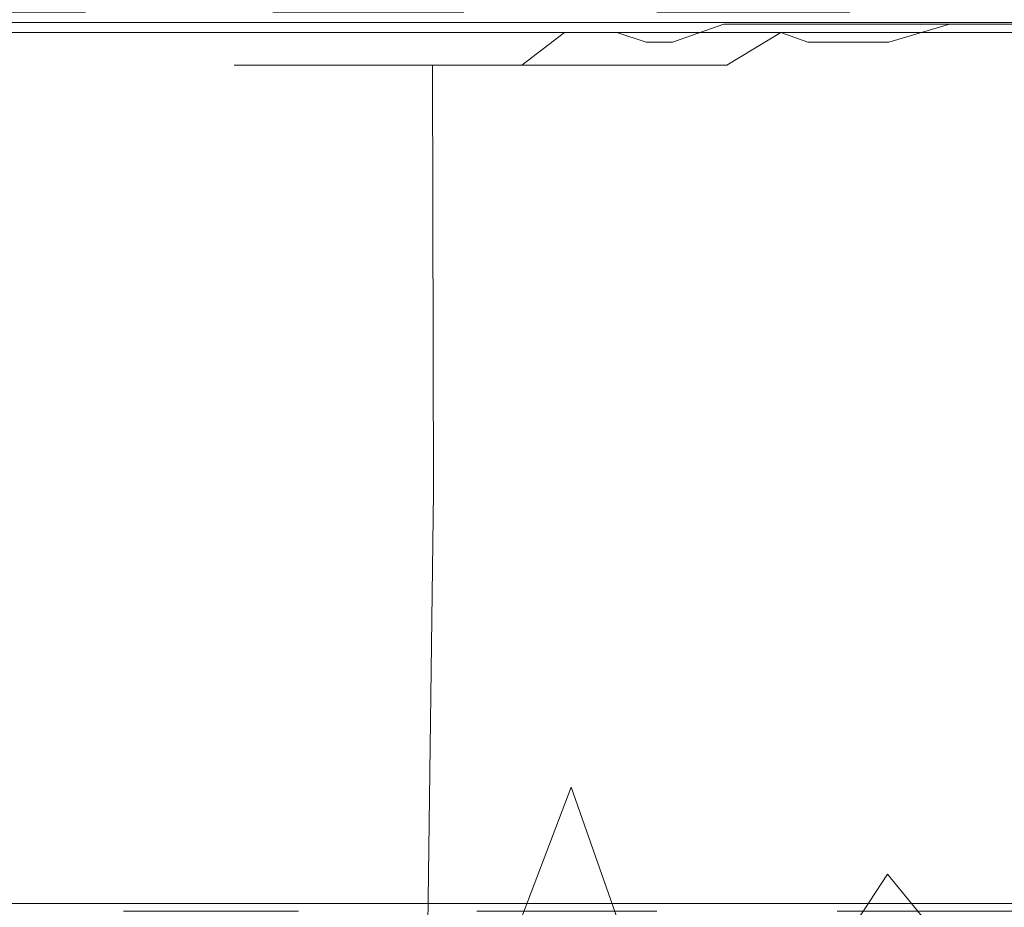
# Model space of a CAD drawing. Extents: x 0 to 1300, y -130 to 0.
# Drawn here: x 733 to 744, y -58 to -48 of the extents above; entities that cross this region are included whole.
import ezdxf

# ---------------------------------------------------------------- set-up
doc = ezdxf.new("R2010")
doc.units = 0
doc.header["$LTSCALE"] = 500
doc.header["$MEASUREMENT"] = 0
doc.layers.add('CHROM', color=253, linetype='Continuous')
doc.layers.add('SZKLO', color=174, linetype='Continuous')

msp = doc.modelspace()

# ---------------------------------------------------------------- linework, layer by layer
at = {"layer": 'CHROM', "lineweight": 0}
for points, invisible_edges in [([(731.91, -48.079, 1895.724), (733.866, -48.079, 1896.424), (733.554, -47.582, 1897.452), (731.499, -47.582, 1896.716)], 15), ([(733.866, -48.079, 1896.424), (735.881, -48.079, 1896.929), (735.672, -47.582, 1897.982), (733.554, -47.582, 1897.452)], 15), ([(735.881, -48.079, 1896.929), (737.936, -48.079, 1897.233), (737.831, -47.582, 1898.302), (735.672, -47.582, 1897.982)], 15), ([(737.936, -48.079, 1897.233), (740.012, -48.079, 1897.335), (740.012, -47.582, 1898.409), (737.831, -47.582, 1898.302)], 15), ([(740.012, -48.079, 1897.335), (742.087, -48.079, 1897.233), (742.192, -47.582, 1898.302), (740.012, -47.582, 1898.409)], 15), ([(742.192, -47.582, 1898.302), (742.087, -48.079, 1897.233), (744.142, -48.079, 1896.929), (744.351, -47.582, 1897.982)], 15), ([(740.019, -47.834, 1813.209), (740.739, -47.989, 1812.774), (740.622, -47.678, 1813.961), (740.019, -47.834, 1813.209)], 15), ([(740.739, -47.989, 1812.774), (741.981, -47.989, 1812.774), (742.098, -47.678, 1813.961), (740.622, -47.678, 1813.961)], 15), ([(743.199, -47.989, 1812.531), (743.546, -47.678, 1813.673), (742.098, -47.678, 1813.961), (741.981, -47.989, 1812.774)], 7), ([(743.546, -47.678, 1799.262), (743.199, -47.989, 1800.404), (742.701, -47.834, 1799.726), (743.546, -47.678, 1799.262)], 15), ([(744.347, -47.989, 1812.056), (744.909, -47.678, 1813.108), (743.546, -47.678, 1813.673), (743.199, -47.989, 1812.531)], 15), ([(743.199, -47.989, 1800.404), (743.546, -47.678, 1799.262), (744.909, -47.678, 1799.827), (744.347, -47.989, 1800.879)], 15), ([(738.607, -47.759, 1813.114), (738.257, -47.909, 1812.273), (739.006, -48.079, 1812.15), (739.449, -47.909, 1812.767)], 15), ([(740.124, -47.989, 1812.682), (740.019, -47.834, 1813.209), (739.761, -47.909, 1812.853), (740.124, -47.989, 1812.682)], 15), ([(740.739, -47.989, 1812.774), (740.019, -47.834, 1813.209), (740.124, -47.989, 1812.682), (740.739, -47.989, 1812.774)], 15), ([(742.034, -47.834, 1799.627), (741.981, -47.989, 1800.161), (741.683, -47.909, 1799.893), (742.034, -47.834, 1799.627)], 15), ([(742.034, -47.834, 1799.627), (742.701, -47.834, 1799.726), (741.981, -47.989, 1800.161), (742.034, -47.834, 1799.627)], 15), ([(743.199, -47.989, 1800.404), (742.538, -48.184, 1800.545), (741.981, -47.989, 1800.161), (742.701, -47.834, 1799.726)], 14), ([(734.076, -49.387, 1856.596), (732.187, -49.387, 1857.271), (731.803, -47.859, 1856.344), (733.785, -47.859, 1855.635)], 11), ([(734.076, -49.387, 1856.596), (733.785, -47.859, 1855.635), (735.827, -47.859, 1855.124), (736.022, -49.387, 1856.108)], 15), ([(735.406, -48.434, 1805.881), (735.406, -48.434, 1807.054), (734.809, -47.909, 1807.113), (734.809, -47.909, 1805.822)], 14), ([(735.635, -48.434, 1804.731), (735.406, -48.434, 1805.881), (734.809, -47.909, 1805.822), (735.061, -47.909, 1804.557)], 15), ([(735.406, -48.434, 1807.054), (735.635, -48.434, 1808.204), (735.061, -47.909, 1808.378), (734.809, -47.909, 1807.113)], 14), ([(735.635, -48.434, 1808.204), (736.084, -48.434, 1809.288), (735.555, -47.909, 1809.57), (735.061, -47.909, 1808.378)], 14), ([(736.084, -48.434, 1803.647), (735.635, -48.434, 1804.731), (735.061, -47.909, 1804.557), (735.555, -47.909, 1803.364)], 15), ([(736.084, -48.434, 1809.288), (736.735, -48.434, 1810.263), (736.272, -47.909, 1810.643), (735.555, -47.909, 1809.57)], 15), ([(736.735, -48.434, 1802.672), (736.084, -48.434, 1803.647), (735.555, -47.909, 1803.364), (736.272, -47.909, 1802.291)], 14), ([(738.007, -49.387, 1855.813), (736.022, -49.387, 1856.108), (735.827, -47.859, 1855.124), (737.909, -47.859, 1854.815)], 11), ([(737.565, -48.434, 1801.843), (736.735, -48.434, 1802.672), (736.272, -47.909, 1802.291), (737.184, -47.909, 1801.379)], 15), ([(736.735, -48.434, 1810.263), (737.565, -48.434, 1811.092), (737.184, -47.909, 1811.556), (736.272, -47.909, 1810.643)], 15), ([(737.565, -48.434, 1811.092), (738.54, -48.434, 1811.744), (738.257, -47.909, 1812.273), (737.184, -47.909, 1811.556)], 15), ([(738.54, -48.434, 1801.191), (737.565, -48.434, 1801.843), (737.184, -47.909, 1801.379), (738.257, -47.909, 1800.662)], 15), ([(738.007, -49.387, 1855.813), (737.909, -47.859, 1854.815), (740.012, -47.859, 1854.711), (740.012, -49.387, 1855.715)], 15), ([(739.006, -48.079, 1812.15), (738.257, -47.909, 1812.273), (738.54, -48.434, 1811.744), (739.006, -48.079, 1812.15)], 11), ([(739.623, -48.434, 1800.742), (738.54, -48.434, 1801.191), (738.257, -47.909, 1800.662), (739.449, -47.909, 1800.168)], 14), ([(739.575, -48.079, 1812.353), (739.449, -47.909, 1812.767), (739.006, -48.079, 1812.15), (739.575, -48.079, 1812.353)], 15), ([(740.774, -48.434, 1800.514), (739.623, -48.434, 1800.742), (739.449, -47.909, 1800.168), (740.715, -47.909, 1799.916)], 15), ([(739.82, -47.989, 1812.614), (739.449, -47.909, 1812.767), (739.575, -48.079, 1812.353), (739.82, -47.989, 1812.614)], 15), ([(739.449, -47.909, 1812.767), (739.82, -47.989, 1812.614), (739.761, -47.909, 1812.853), (739.449, -47.909, 1812.767)], 15), ([(739.82, -47.989, 1812.614), (740.124, -47.989, 1812.682), (739.761, -47.909, 1812.853), (739.82, -47.989, 1812.614)], 15), ([(742.016, -49.387, 1855.813), (740.012, -49.387, 1855.715), (740.012, -47.859, 1854.711), (742.114, -47.859, 1854.815)], 11), ([(740.774, -48.434, 1800.514), (740.715, -47.909, 1799.916), (741.36, -48.079, 1800.317), (740.774, -48.434, 1800.514)], 11), ([(741.36, -47.909, 1799.885), (741.36, -48.079, 1800.317), (740.715, -47.909, 1799.916), (741.36, -47.909, 1799.885)], 15), ([(741.671, -47.989, 1800.138), (741.36, -47.909, 1799.885), (741.683, -47.909, 1799.893), (741.671, -47.989, 1800.138)], 15), ([(741.36, -48.079, 1800.317), (741.36, -47.909, 1799.885), (741.671, -47.989, 1800.138), (741.36, -48.079, 1800.317)], 15), ([(741.671, -47.989, 1800.138), (741.683, -47.909, 1799.893), (741.981, -47.989, 1800.161), (741.671, -47.989, 1800.138)], 15), ([(742.016, -49.387, 1855.813), (742.114, -47.859, 1854.815), (744.196, -47.859, 1855.124), (744.001, -49.387, 1856.108)], 15), ([(739.866, -48.079, 1812.433), (739.82, -47.989, 1812.614), (739.575, -48.079, 1812.353), (739.866, -48.079, 1812.433)], 15), ([(739.866, -48.079, 1812.433), (740.124, -47.989, 1812.682), (739.82, -47.989, 1812.614), (739.866, -48.079, 1812.433)], 15), ([(740.182, -48.184, 1812.39), (740.124, -47.989, 1812.682), (739.866, -48.079, 1812.433), (740.182, -48.184, 1812.39)], 15), ([(740.182, -48.184, 1812.39), (740.739, -47.989, 1812.774), (740.124, -47.989, 1812.682), (740.182, -48.184, 1812.39)], 14), ([(740.182, -48.184, 1812.39), (740.775, -48.959, 1812.403), (740.739, -47.989, 1812.774), (740.182, -48.184, 1812.39)], 15), ([(740.775, -48.959, 1812.403), (741.945, -48.959, 1812.403), (741.981, -47.989, 1812.774), (740.739, -47.989, 1812.774)], 11), ([(741.662, -48.079, 1800.324), (741.36, -48.079, 1800.317), (741.671, -47.989, 1800.138), (741.662, -48.079, 1800.324)], 15), ([(741.981, -47.989, 1800.161), (741.662, -48.079, 1800.324), (741.671, -47.989, 1800.138), (741.981, -47.989, 1800.161)], 15), ([(741.662, -48.079, 1800.324), (741.981, -47.989, 1800.161), (741.952, -48.184, 1800.458), (741.662, -48.079, 1800.324)], 15), ([(743.091, -48.959, 1812.175), (743.199, -47.989, 1812.531), (741.981, -47.989, 1812.774), (741.945, -48.959, 1812.403)], 15), ([(741.952, -48.184, 1800.458), (741.981, -47.989, 1800.161), (742.538, -48.184, 1800.545), (741.952, -48.184, 1800.458)], 11), ([(743.199, -47.989, 1800.404), (743.091, -48.959, 1800.76), (742.538, -48.184, 1800.545), (743.199, -47.989, 1800.404)], 15), ([(743.091, -48.959, 1800.76), (743.199, -47.989, 1800.404), (744.347, -47.989, 1800.879), (744.171, -48.959, 1801.208)], 13), ([(743.091, -48.959, 1812.175), (744.171, -48.959, 1811.727), (744.347, -47.989, 1812.056), (743.199, -47.989, 1812.531)], 11), ([(732.249, -50.101, 1894.905), (734.124, -50.101, 1895.575), (733.866, -48.079, 1896.424), (731.91, -48.079, 1895.724)], 11), ([(736.054, -50.101, 1896.059), (735.881, -48.079, 1896.929), (733.866, -48.079, 1896.424), (734.124, -50.101, 1895.575)], 13), ([(736.054, -50.101, 1896.059), (738.023, -50.101, 1896.35), (737.936, -48.079, 1897.233), (735.881, -48.079, 1896.929)], 11), ([(740.012, -50.101, 1896.448), (740.012, -48.079, 1897.335), (737.936, -48.079, 1897.233), (738.023, -50.101, 1896.35)], 13), ([(739.006, -48.079, 1812.15), (738.54, -48.434, 1811.744), (739.078, -49.889, 1811.977), (739.623, -48.434, 1812.192)], 15), ([(739.575, -48.079, 1812.353), (739.006, -48.079, 1812.15), (739.623, -48.434, 1812.192), (739.575, -48.079, 1812.353)], 14), ([(739.575, -48.079, 1812.353), (739.623, -48.434, 1812.192), (739.893, -48.184, 1812.325), (739.575, -48.079, 1812.353)], 11), ([(739.866, -48.079, 1812.433), (739.575, -48.079, 1812.353), (739.893, -48.184, 1812.325), (739.866, -48.079, 1812.433)], 15), ([(740.182, -48.184, 1812.39), (739.866, -48.079, 1812.433), (739.893, -48.184, 1812.325), (740.182, -48.184, 1812.39)], 11), ([(740.012, -50.101, 1896.448), (742, -50.101, 1896.35), (742.087, -48.079, 1897.233), (740.012, -48.079, 1897.335)], 11), ([(740.774, -48.434, 1800.514), (741.36, -48.079, 1800.317), (741.36, -48.434, 1800.485), (740.774, -48.434, 1800.514)], 15), ([(741.36, -48.434, 1800.485), (741.36, -48.079, 1800.317), (741.656, -48.184, 1800.436), (741.36, -48.434, 1800.485)], 13), ([(741.656, -48.184, 1800.436), (741.36, -48.079, 1800.317), (741.662, -48.079, 1800.324), (741.656, -48.184, 1800.436)], 15), ([(741.656, -48.184, 1800.436), (741.662, -48.079, 1800.324), (741.952, -48.184, 1800.458), (741.656, -48.184, 1800.436)], 11), ([(743.969, -50.101, 1896.059), (744.142, -48.079, 1896.929), (742.087, -48.079, 1897.233), (742, -50.101, 1896.35)], 13), ([(739.906, -48.434, 1812.271), (739.893, -48.184, 1812.325), (739.623, -48.434, 1812.192), (739.906, -48.434, 1812.271)], 15), ([(739.906, -48.434, 1812.271), (740.182, -48.184, 1812.39), (739.893, -48.184, 1812.325), (739.906, -48.434, 1812.271)], 15), ([(740.197, -48.959, 1812.317), (740.182, -48.184, 1812.39), (739.906, -48.434, 1812.271), (740.197, -48.959, 1812.317)], 15), ([(740.775, -48.959, 1812.403), (740.182, -48.184, 1812.39), (740.197, -48.959, 1812.317), (740.775, -48.959, 1812.403)], 15), ([(741.36, -48.434, 1800.485), (741.656, -48.184, 1800.436), (741.654, -48.434, 1800.492), (741.36, -48.434, 1800.485)], 15), ([(741.952, -48.184, 1800.458), (741.945, -48.959, 1800.532), (741.654, -48.434, 1800.492), (741.952, -48.184, 1800.458)], 15), ([(741.656, -48.184, 1800.436), (741.952, -48.184, 1800.458), (741.654, -48.434, 1800.492), (741.656, -48.184, 1800.436)], 15), ([(741.945, -48.959, 1800.532), (741.952, -48.184, 1800.458), (742.538, -48.184, 1800.545), (742.524, -48.959, 1800.618)], 15), ([(742.524, -48.959, 1800.618), (742.538, -48.184, 1800.545), (743.091, -48.959, 1800.76), (742.524, -48.959, 1800.618)], 15), ([(735.635, -48.434, 1804.731), (735.653, -53.088, 1804.736), (735.425, -53.088, 1805.883), (735.406, -48.434, 1805.881)], 7), ([(735.425, -53.088, 1807.052), (735.406, -48.434, 1807.054), (735.406, -48.434, 1805.881), (735.425, -53.088, 1805.883)], 15), ([(735.653, -53.088, 1808.199), (735.635, -48.434, 1808.204), (735.406, -48.434, 1807.054), (735.425, -53.088, 1807.052)], 15), ([(735.653, -53.088, 1804.736), (735.635, -48.434, 1804.731), (736.084, -48.434, 1803.647), (736.1, -53.088, 1803.656)], 13), ([(735.635, -48.434, 1808.204), (735.653, -53.088, 1808.199), (736.1, -53.088, 1809.279), (736.084, -48.434, 1809.288)], 15), ([(736.75, -53.088, 1810.251), (736.735, -48.434, 1810.263), (736.084, -48.434, 1809.288), (736.1, -53.088, 1809.279)], 13), ([(736.735, -48.434, 1802.672), (736.75, -53.088, 1802.684), (736.1, -53.088, 1803.656), (736.084, -48.434, 1803.647)], 15), ([(736.75, -53.088, 1802.684), (736.735, -48.434, 1802.672), (737.565, -48.434, 1801.843), (737.577, -53.088, 1801.857)], 13), ([(736.735, -48.434, 1810.263), (736.75, -53.088, 1810.251), (737.577, -53.088, 1811.078), (737.565, -48.434, 1811.092)], 7), ([(738.54, -48.434, 1801.191), (738.549, -53.088, 1801.208), (737.577, -53.088, 1801.857), (737.565, -48.434, 1801.843)], 3), ([(738.549, -53.088, 1811.727), (738.54, -48.434, 1811.744), (737.565, -48.434, 1811.092), (737.577, -53.088, 1811.078)], 9), ([(738.549, -53.088, 1801.208), (738.54, -48.434, 1801.191), (739.623, -48.434, 1800.742), (739.629, -53.088, 1800.76)], 15), ([(738.54, -48.434, 1811.744), (738.549, -53.088, 1811.727), (739.078, -49.889, 1811.977), (738.54, -48.434, 1811.744)], 15), ([(739.629, -49.889, 1812.175), (739.623, -48.434, 1812.192), (739.078, -49.889, 1811.977), (739.629, -49.889, 1812.175)], 15), ([(740.774, -48.434, 1800.514), (740.775, -53.088, 1800.532), (739.629, -53.088, 1800.76), (739.623, -48.434, 1800.742)], 7), ([(739.623, -48.434, 1812.192), (739.911, -48.959, 1812.253), (739.906, -48.434, 1812.271), (739.623, -48.434, 1812.192)], 15), ([(739.911, -48.959, 1812.253), (739.623, -48.434, 1812.192), (739.629, -49.889, 1812.175), (739.911, -48.959, 1812.253)], 15), ([(739.911, -48.959, 1812.253), (740.197, -48.959, 1812.317), (739.906, -48.434, 1812.271), (739.911, -48.959, 1812.253)], 15), ([(741.36, -48.434, 1800.485), (741.36, -49.889, 1800.504), (740.774, -48.434, 1800.514), (741.36, -48.434, 1800.485)], 15), ([(741.36, -49.889, 1800.504), (740.775, -53.088, 1800.532), (740.774, -48.434, 1800.514), (741.36, -49.889, 1800.504)], 15), ([(741.653, -48.959, 1800.511), (741.36, -48.434, 1800.485), (741.654, -48.434, 1800.492), (741.653, -48.959, 1800.511)], 15), ([(741.36, -49.889, 1800.504), (741.36, -48.434, 1800.485), (741.653, -48.959, 1800.511), (741.36, -49.889, 1800.504)], 15), ([(741.653, -48.959, 1800.511), (741.654, -48.434, 1800.492), (741.945, -48.959, 1800.532), (741.653, -48.959, 1800.511)], 15), ([(739.911, -49.889, 1812.253), (739.911, -48.959, 1812.253), (739.629, -49.889, 1812.175), (739.911, -49.889, 1812.253)], 15), ([(739.911, -49.889, 1812.253), (740.197, -48.959, 1812.317), (739.911, -48.959, 1812.253), (739.911, -49.889, 1812.253)], 15), ([(739.911, -49.889, 1812.253), (740.197, -51.354, 1812.317), (740.197, -48.959, 1812.317), (739.911, -49.889, 1812.253)], 15), ([(740.197, -48.959, 1812.317), (740.197, -51.354, 1812.317), (740.775, -48.959, 1812.403), (740.197, -48.959, 1812.317)], 15), ([(740.775, -54.827, 1812.403), (740.775, -48.959, 1812.403), (740.197, -51.354, 1812.317), (740.775, -54.827, 1812.403)], 15), ([(740.775, -54.827, 1812.403), (741.945, -54.827, 1812.403), (741.945, -48.959, 1812.403), (740.775, -48.959, 1812.403)], 15), ([(741.653, -48.959, 1800.511), (741.945, -49.889, 1800.532), (741.653, -51.354, 1800.511), (741.36, -49.889, 1800.504)], 15), ([(741.945, -49.889, 1800.532), (741.653, -48.959, 1800.511), (741.945, -48.959, 1800.532), (741.945, -49.889, 1800.532)], 15), ([(742.235, -49.889, 1800.568), (741.945, -48.959, 1800.532), (742.524, -48.959, 1800.618), (742.235, -49.889, 1800.568)], 15), ([(741.945, -48.959, 1800.532), (742.235, -49.889, 1800.568), (741.945, -49.889, 1800.532), (741.945, -48.959, 1800.532)], 15), ([(743.091, -54.827, 1812.175), (743.091, -48.959, 1812.175), (741.945, -48.959, 1812.403), (741.945, -54.827, 1812.403)], 15), ([(742.524, -48.959, 1800.618), (742.524, -51.354, 1800.618), (742.235, -49.889, 1800.568), (742.524, -48.959, 1800.618)], 15), ([(743.091, -48.959, 1800.76), (742.524, -51.354, 1800.618), (742.524, -48.959, 1800.618), (743.091, -48.959, 1800.76)], 15), ([(742.524, -51.354, 1800.618), (743.091, -48.959, 1800.76), (743.091, -54.827, 1800.76), (742.524, -51.354, 1800.618)], 15), ([(743.091, -54.827, 1800.76), (743.091, -48.959, 1800.76), (744.171, -48.959, 1801.208), (744.171, -54.827, 1801.208)], 15), ([(743.091, -54.827, 1812.175), (744.171, -54.827, 1811.727), (744.171, -48.959, 1811.727), (743.091, -48.959, 1812.175)], 15), ([(732.352, -52.773, 1857.67), (732.187, -49.387, 1857.271), (734.076, -49.387, 1856.596), (734.202, -52.773, 1857.009)], 15), ([(734.202, -52.773, 1857.009), (734.076, -49.387, 1856.596), (736.022, -49.387, 1856.108), (736.107, -52.773, 1856.531)], 15), ([(736.107, -52.773, 1856.531), (736.022, -49.387, 1856.108), (738.007, -49.387, 1855.813), (738.05, -52.773, 1856.243)], 15), ([(738.05, -52.773, 1856.243), (738.007, -49.387, 1855.813), (740.012, -49.387, 1855.715), (740.012, -52.773, 1856.147)], 15), ([(740.012, -52.773, 1856.147), (740.012, -49.387, 1855.715), (742.016, -49.387, 1855.813), (741.973, -52.773, 1856.243)], 15), ([(742.016, -49.387, 1855.813), (744.001, -49.387, 1856.108), (743.916, -52.773, 1856.531), (741.973, -52.773, 1856.243)], 15), ([(739.078, -49.889, 1811.977), (738.549, -53.088, 1811.727), (739.078, -56.303, 1811.977), (739.629, -53.088, 1812.175)], 15), ([(739.629, -49.889, 1812.175), (739.078, -49.889, 1811.977), (739.629, -53.088, 1812.175), (739.629, -49.889, 1812.175)], 15), ([(739.629, -49.889, 1812.175), (739.629, -53.088, 1812.175), (739.911, -51.354, 1812.253), (739.629, -49.889, 1812.175)], 15), ([(739.911, -49.889, 1812.253), (739.629, -49.889, 1812.175), (739.911, -51.354, 1812.253), (739.911, -49.889, 1812.253)], 15), ([(740.197, -51.354, 1812.317), (739.911, -49.889, 1812.253), (739.911, -51.354, 1812.253), (740.197, -51.354, 1812.317)], 15), ([(740.775, -53.088, 1800.532), (741.36, -49.889, 1800.504), (741.36, -53.088, 1800.504), (740.775, -53.088, 1800.532)], 15), ([(741.36, -53.088, 1800.504), (741.36, -49.889, 1800.504), (741.653, -51.354, 1800.511), (741.36, -53.088, 1800.504)], 15), ([(741.653, -51.354, 1800.511), (741.945, -49.889, 1800.532), (741.945, -51.354, 1800.532), (741.653, -51.354, 1800.511)], 15), ([(742.524, -51.354, 1800.618), (741.945, -51.354, 1800.532), (742.235, -49.889, 1800.568), (742.524, -51.354, 1800.618)], 15), ([(741.945, -49.889, 1800.532), (742.235, -49.889, 1800.568), (741.945, -51.354, 1800.532), (741.945, -49.889, 1800.532)], 15), ([(732.365, -53.713, 1894.624), (734.212, -53.713, 1895.285), (734.124, -50.101, 1895.575), (732.249, -50.101, 1894.905)], 15), ([(734.212, -53.713, 1895.285), (736.113, -53.713, 1895.761), (736.054, -50.101, 1896.059), (734.124, -50.101, 1895.575)], 15), ([(736.113, -53.713, 1895.761), (738.053, -53.713, 1896.048), (738.023, -50.101, 1896.35), (736.054, -50.101, 1896.059)], 15), ([(738.053, -53.713, 1896.048), (740.012, -53.713, 1896.145), (740.012, -50.101, 1896.448), (738.023, -50.101, 1896.35)], 15), ([(740.012, -53.713, 1896.145), (741.97, -53.713, 1896.048), (742, -50.101, 1896.35), (740.012, -50.101, 1896.448)], 15), ([(741.97, -53.713, 1896.048), (743.91, -53.713, 1895.761), (743.969, -50.101, 1896.059), (742, -50.101, 1896.35)], 15), ([(739.911, -53.088, 1812.253), (739.911, -51.354, 1812.253), (739.629, -53.088, 1812.175), (739.911, -53.088, 1812.253)], 15), ([(739.911, -53.088, 1812.253), (740.197, -51.354, 1812.317), (739.911, -51.354, 1812.253), (739.911, -53.088, 1812.253)], 15), ([(740.197, -54.827, 1812.317), (740.197, -51.354, 1812.317), (739.911, -53.088, 1812.253), (740.197, -54.827, 1812.317)], 15), ([(740.775, -54.827, 1812.403), (740.197, -51.354, 1812.317), (740.197, -54.827, 1812.317), (740.775, -54.827, 1812.403)], 15), ([(741.36, -53.088, 1800.504), (741.653, -51.354, 1800.511), (741.653, -53.088, 1800.511), (741.36, -53.088, 1800.504)], 15), ([(741.945, -51.354, 1800.532), (741.945, -54.827, 1800.532), (741.653, -53.088, 1800.511), (741.945, -51.354, 1800.532)], 15), ([(741.653, -51.354, 1800.511), (741.945, -51.354, 1800.532), (741.653, -53.088, 1800.511), (741.653, -51.354, 1800.511)], 15), ([(741.945, -54.827, 1800.532), (741.945, -51.354, 1800.532), (742.524, -51.354, 1800.618), (742.524, -54.827, 1800.618)], 15), ([(742.524, -54.827, 1800.618), (742.524, -51.354, 1800.618), (743.091, -54.827, 1800.76), (742.524, -54.827, 1800.618)], 15), ([(734.218, -56.149, 1857.065), (732.374, -56.149, 1857.724), (732.352, -52.773, 1857.67), (734.202, -52.773, 1857.009)], 15), ([(734.218, -56.149, 1857.065), (734.202, -52.773, 1857.009), (736.107, -52.773, 1856.531), (736.118, -56.149, 1856.589)], 15), ([(738.055, -56.149, 1856.301), (736.118, -56.149, 1856.589), (736.107, -52.773, 1856.531), (738.05, -52.773, 1856.243)], 15), ([(738.055, -56.149, 1856.301), (738.05, -52.773, 1856.243), (740.012, -52.773, 1856.147), (740.012, -56.149, 1856.205)], 15), ([(741.968, -56.149, 1856.301), (740.012, -56.149, 1856.205), (740.012, -52.773, 1856.147), (741.973, -52.773, 1856.243)], 15), ([(741.968, -56.149, 1856.301), (741.973, -52.773, 1856.243), (743.916, -52.773, 1856.531), (743.905, -56.149, 1856.589)], 15), ([(735.332, -57.803, 1805.874), (735.332, -57.803, 1807.061), (735.425, -53.088, 1807.052), (735.425, -53.088, 1805.883)], 14), ([(735.653, -53.088, 1804.736), (735.564, -57.803, 1804.709), (735.332, -57.803, 1805.874), (735.425, -53.088, 1805.883)], 15), ([(735.332, -57.803, 1807.061), (735.564, -57.803, 1808.226), (735.653, -53.088, 1808.199), (735.425, -53.088, 1807.052)], 15), ([(735.653, -53.088, 1808.199), (735.564, -57.803, 1808.226), (736.018, -57.803, 1809.323), (736.1, -53.088, 1809.279)], 15), ([(736.018, -57.803, 1803.612), (735.564, -57.803, 1804.709), (735.653, -53.088, 1804.736), (736.1, -53.088, 1803.656)], 15), ([(736.018, -57.803, 1809.323), (736.678, -57.803, 1810.31), (736.75, -53.088, 1810.251), (736.1, -53.088, 1809.279)], 15), ([(736.75, -53.088, 1802.684), (736.678, -57.803, 1802.625), (736.018, -57.803, 1803.612), (736.1, -53.088, 1803.656)], 15), ([(736.75, -53.088, 1810.251), (736.678, -57.803, 1810.31), (737.517, -57.803, 1811.15), (737.577, -53.088, 1811.078)], 9), ([(737.517, -57.803, 1801.785), (736.678, -57.803, 1802.625), (736.75, -53.088, 1802.684), (737.577, -53.088, 1801.857)], 15), ([(738.549, -53.088, 1801.208), (738.505, -57.803, 1801.125), (737.517, -57.803, 1801.785), (737.577, -53.088, 1801.857)], 11), ([(737.517, -57.803, 1811.15), (738.505, -57.803, 1811.809), (738.549, -53.088, 1811.727), (737.577, -53.088, 1811.078)], 15), ([(739.602, -57.803, 1800.671), (738.505, -57.803, 1801.125), (738.549, -53.088, 1801.208), (739.629, -53.088, 1800.76)], 14), ([(739.078, -56.303, 1811.977), (738.549, -53.088, 1811.727), (738.505, -57.803, 1811.809), (739.078, -56.303, 1811.977)], 11), ([(739.629, -56.303, 1812.175), (739.629, -53.088, 1812.175), (739.078, -56.303, 1811.977), (739.629, -56.303, 1812.175)], 15), ([(740.775, -53.088, 1800.532), (740.766, -57.803, 1800.439), (739.602, -57.803, 1800.671), (739.629, -53.088, 1800.76)], 15), ([(739.911, -54.827, 1812.253), (739.629, -53.088, 1812.175), (739.629, -56.303, 1812.175), (739.911, -54.827, 1812.253)], 15), ([(739.629, -53.088, 1812.175), (739.911, -54.827, 1812.253), (739.911, -53.088, 1812.253), (739.629, -53.088, 1812.175)], 15), ([(739.911, -54.827, 1812.253), (740.197, -54.827, 1812.317), (739.911, -53.088, 1812.253), (739.911, -54.827, 1812.253)], 15), ([(740.766, -57.803, 1800.439), (740.775, -53.088, 1800.532), (741.36, -56.303, 1800.504), (740.766, -57.803, 1800.439)], 15), ([(741.36, -53.088, 1800.504), (741.36, -56.303, 1800.504), (740.775, -53.088, 1800.532), (741.36, -53.088, 1800.504)], 15), ([(741.36, -56.303, 1800.504), (741.36, -53.088, 1800.504), (741.653, -54.827, 1800.511), (741.36, -56.303, 1800.504)], 15), ([(741.653, -54.827, 1800.511), (741.36, -53.088, 1800.504), (741.653, -53.088, 1800.511), (741.653, -54.827, 1800.511)], 15), ([(741.653, -54.827, 1800.511), (741.653, -53.088, 1800.511), (741.945, -54.827, 1800.532), (741.653, -54.827, 1800.511)], 15), ([(732.374, -56.706, 1894.603), (734.218, -56.706, 1895.262), (734.212, -53.713, 1895.285), (732.365, -53.713, 1894.624)], 15), ([(736.118, -56.706, 1895.738), (736.113, -53.713, 1895.761), (734.212, -53.713, 1895.285), (734.218, -56.706, 1895.262)], 15), ([(736.118, -56.706, 1895.738), (738.055, -56.706, 1896.025), (738.053, -53.713, 1896.048), (736.113, -53.713, 1895.761)], 15), ([(740.012, -56.706, 1896.121), (740.012, -53.713, 1896.145), (738.053, -53.713, 1896.048), (738.055, -56.706, 1896.025)], 15), ([(740.012, -56.706, 1896.121), (741.968, -56.706, 1896.025), (741.97, -53.713, 1896.048), (740.012, -53.713, 1896.145)], 15), ([(743.905, -56.706, 1895.738), (743.91, -53.713, 1895.761), (741.97, -53.713, 1896.048), (741.968, -56.706, 1896.025)], 15), ([(739.911, -56.303, 1812.253), (739.911, -54.827, 1812.253), (739.629, -56.303, 1812.175), (739.911, -56.303, 1812.253)], 15), ([(739.911, -56.303, 1812.253), (740.197, -54.827, 1812.317), (739.911, -54.827, 1812.253), (739.911, -56.303, 1812.253)], 15), ([(740.197, -57.253, 1812.317), (740.197, -54.827, 1812.317), (739.911, -56.303, 1812.253), (740.197, -57.253, 1812.317)], 15), ([(740.197, -57.253, 1812.317), (740.739, -58.077, 1812.774), (740.775, -54.827, 1812.403), (740.197, -57.253, 1812.317)], 15), ([(740.197, -57.253, 1812.317), (740.775, -54.827, 1812.403), (740.197, -54.827, 1812.317), (740.197, -57.253, 1812.317)], 15), ([(740.739, -58.077, 1812.774), (741.981, -58.077, 1812.774), (741.945, -54.827, 1812.403), (740.775, -54.827, 1812.403)], 15), ([(741.653, -57.253, 1800.511), (741.36, -56.303, 1800.504), (741.653, -54.827, 1800.511), (741.945, -56.303, 1800.532)], 15), ([(741.945, -56.303, 1800.532), (741.653, -54.827, 1800.511), (741.945, -54.827, 1800.532), (741.945, -56.303, 1800.532)], 15), ([(742.235, -56.303, 1800.568), (741.945, -54.827, 1800.532), (742.524, -54.827, 1800.618), (742.235, -56.303, 1800.568)], 15), ([(743.199, -58.077, 1812.531), (743.091, -54.827, 1812.175), (741.945, -54.827, 1812.403), (741.981, -58.077, 1812.774)], 15), ([(741.945, -54.827, 1800.532), (742.235, -56.303, 1800.568), (741.945, -56.303, 1800.532), (741.945, -54.827, 1800.532)], 15), ([(742.235, -56.303, 1800.568), (742.524, -54.827, 1800.618), (742.524, -57.253, 1800.618), (742.235, -56.303, 1800.568)], 15), ([(743.091, -54.827, 1800.76), (743.199, -58.077, 1800.404), (742.524, -57.253, 1800.618), (743.091, -54.827, 1800.76)], 15), ([(742.524, -54.827, 1800.618), (743.091, -54.827, 1800.76), (742.524, -57.253, 1800.618), (742.524, -54.827, 1800.618)], 15), ([(743.199, -58.077, 1812.531), (744.347, -58.077, 1812.056), (744.171, -54.827, 1811.727), (743.091, -54.827, 1812.175)], 15), ([(743.199, -58.077, 1800.404), (743.091, -54.827, 1800.76), (744.171, -54.827, 1801.208), (744.347, -58.077, 1800.879)], 15), ([(732.349, -57.656, 1857.663), (732.374, -56.149, 1857.724), (734.218, -56.149, 1857.065), (734.199, -57.656, 1857.001)], 15), ([(734.218, -56.149, 1857.065), (736.118, -56.149, 1856.589), (736.105, -57.656, 1856.524), (734.199, -57.656, 1857.001)], 11), ([(736.105, -57.656, 1856.524), (736.118, -56.149, 1856.589), (738.055, -56.149, 1856.301), (738.049, -57.656, 1856.236)], 15), ([(738.055, -56.149, 1856.301), (740.012, -56.149, 1856.205), (740.012, -57.656, 1856.139), (738.049, -57.656, 1856.236)], 11), ([(740.012, -57.656, 1856.139), (740.012, -56.149, 1856.205), (741.968, -56.149, 1856.301), (741.974, -57.656, 1856.236)], 15), ([(741.974, -57.656, 1856.236), (741.968, -56.149, 1856.301), (743.905, -56.149, 1856.589), (743.918, -57.656, 1856.524)], 7), ([(739.078, -56.303, 1811.977), (738.505, -57.803, 1811.809), (738.721, -58.202, 1812.838), (739.602, -57.803, 1812.264)], 15), ([(739.629, -56.303, 1812.175), (739.078, -56.303, 1811.977), (739.602, -57.803, 1812.264), (739.629, -56.303, 1812.175)], 13), ([(739.629, -56.303, 1812.175), (739.602, -57.803, 1812.264), (739.911, -57.253, 1812.253), (739.629, -56.303, 1812.175)], 15), ([(739.911, -56.303, 1812.253), (739.629, -56.303, 1812.175), (739.911, -57.253, 1812.253), (739.911, -56.303, 1812.253)], 15), ([(740.197, -57.253, 1812.317), (739.911, -56.303, 1812.253), (739.911, -57.253, 1812.253), (740.197, -57.253, 1812.317)], 15), ([(740.766, -57.803, 1800.439), (741.36, -56.303, 1800.504), (741.36, -57.803, 1800.41), (740.766, -57.803, 1800.439)], 11), ([(741.36, -57.803, 1800.41), (741.36, -56.303, 1800.504), (741.653, -57.253, 1800.511), (741.36, -57.803, 1800.41)], 15), ([(741.653, -57.253, 1800.511), (741.945, -56.303, 1800.532), (741.945, -57.253, 1800.532), (741.653, -57.253, 1800.511)], 15), ([(742.524, -57.253, 1800.618), (741.945, -57.253, 1800.532), (742.235, -56.303, 1800.568), (742.524, -57.253, 1800.618)], 15), ([(741.945, -56.303, 1800.532), (742.235, -56.303, 1800.568), (741.945, -57.253, 1800.532), (741.945, -56.303, 1800.532)], 15), ([(732.324, -57.799, 1894.725), (734.18, -57.799, 1895.389), (734.218, -56.706, 1895.262), (732.374, -56.706, 1894.603)], 15), ([(734.18, -57.799, 1895.389), (736.092, -57.799, 1895.868), (736.118, -56.706, 1895.738), (734.218, -56.706, 1895.262)], 15), ([(736.092, -57.799, 1895.868), (738.042, -57.799, 1896.157), (738.055, -56.706, 1896.025), (736.118, -56.706, 1895.738)], 15), ([(738.055, -56.706, 1896.025), (738.042, -57.799, 1896.157), (740.012, -57.799, 1896.253), (740.012, -56.706, 1896.121)], 15), ([(740.012, -57.799, 1896.253), (741.981, -57.799, 1896.157), (741.968, -56.706, 1896.025), (740.012, -56.706, 1896.121)], 15), ([(741.968, -56.706, 1896.025), (741.981, -57.799, 1896.157), (743.931, -57.799, 1895.868), (743.905, -56.706, 1895.738)], 15), ([(739.888, -57.803, 1812.343), (739.911, -57.253, 1812.253), (739.602, -57.803, 1812.264), (739.888, -57.803, 1812.343)], 15), ([(740.124, -58.077, 1812.682), (740.197, -57.253, 1812.317), (739.888, -57.803, 1812.343), (740.124, -58.077, 1812.682)], 15), ([(739.888, -57.803, 1812.343), (740.197, -57.253, 1812.317), (739.911, -57.253, 1812.253), (739.888, -57.803, 1812.343)], 15), ([(740.739, -58.077, 1812.774), (740.197, -57.253, 1812.317), (740.124, -58.077, 1812.682), (740.739, -58.077, 1812.774)], 15), ([(741.36, -57.803, 1800.41), (741.653, -57.253, 1800.511), (741.657, -57.803, 1800.418), (741.36, -57.803, 1800.41)], 15), ([(741.653, -57.253, 1800.511), (741.945, -57.253, 1800.532), (741.657, -57.803, 1800.418), (741.653, -57.253, 1800.511)], 15), ([(741.945, -57.253, 1800.532), (741.981, -58.077, 1800.161), (741.657, -57.803, 1800.418), (741.945, -57.253, 1800.532)], 13), ([(741.945, -57.253, 1800.532), (742.524, -57.253, 1800.618), (741.981, -58.077, 1800.161), (741.945, -57.253, 1800.532)], 15), ([(743.199, -58.077, 1800.404), (742.887, -58.304, 1798.79), (741.981, -58.077, 1800.161), (742.524, -57.253, 1800.618)], 3)]:
    msp.add_3dface(points, dxfattribs=dict(at, invisible_edges=invisible_edges))
at = {"layer": 'SZKLO', "lineweight": 0}
msp.add_3dface([(1278, -47.97, 1898.339), (1278, -47.97, 0.475), (598, -47.97, 0.475), (598, -47.97, 1898.339)], dxfattribs=at)
for points, invisible_edges in [([(1278, -47.97, 0.475), (1278, -57.57, 0.475), (598, -57.57, 0.475), (598, -47.97, 0.475)], 15), ([(1278, -57.57, 1898.339), (1278, -47.97, 1898.339), (598, -47.97, 1898.339), (598, -57.57, 1898.339)], 15), ([(598, -57.57, 1898.339), (598, -57.57, 0.475), (1278, -57.57, 0.475), (1278, -57.57, 1898.339)], 4)]:
    msp.add_3dface(points, dxfattribs=dict(at, invisible_edges=invisible_edges))

doc.saveas('drawing.dxf')
